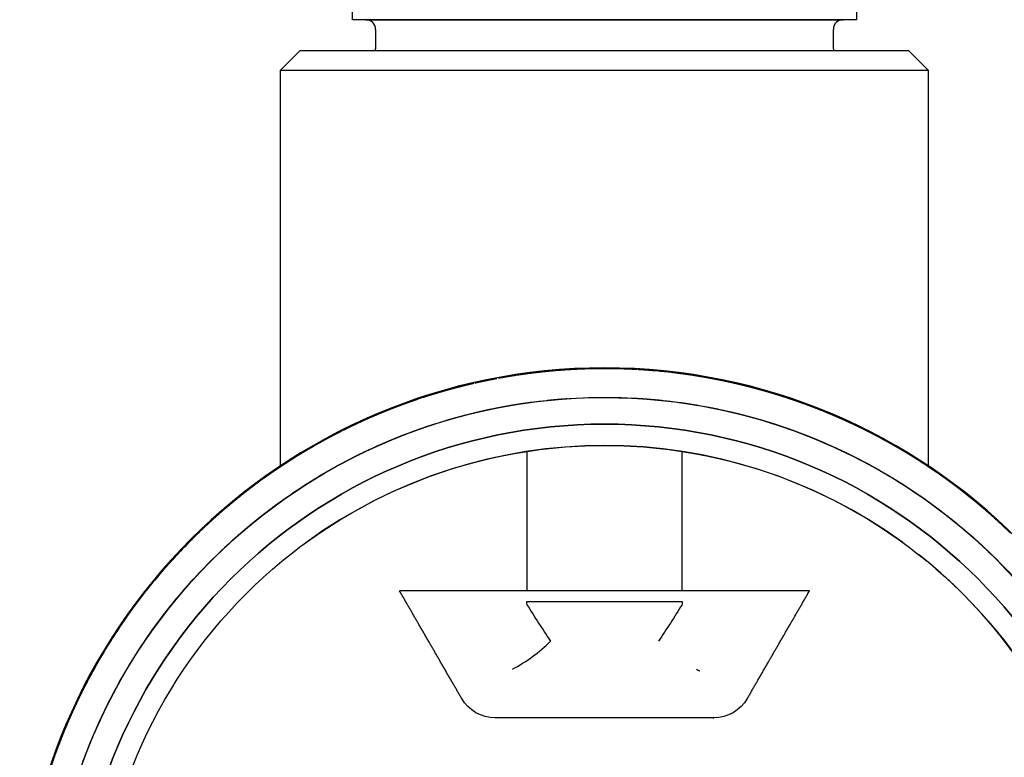
# Model space of a CAD drawing. Units: millimetres. Extents: x -1213 to 2013, y -1673 to 1853.
# Drawn here: x -1137 to -1086, y -589 to -551 of the extents above; entities that cross this region are included whole.
import ezdxf

# ---------------------------------------------------------------- set-up
doc = ezdxf.new("R2010")
doc.units = ezdxf.units.MM
doc.layers.add('BM_Visible', color=7, linetype='Continuous')

# ---------------------------------------------------------------- blocks, each defined once
blk = doc.blocks.new('*E2')
at = {"layer": 'BM_Visible', "extrusion": (1, 0, 0)}
for p, q in [((0, 128.407, 217.211), (0, 128.407, 196.814)), ((0, 95.007, 217.211), (0, 128.407, 217.211)), ((0, 128.407, 217.211), (0, 127.407, 218.211)), ((0, 127.407, 218.211), (0, 96.007, 218.211)), ((0, 115.71, 190.364), (0, 115.71, 197.553)), ((0, 107.71, 197.554), (0, 107.71, 190.364)), ((0, 96.007, 218.211), (0, 95.007, 217.211)), ((0, 95.007, 196.814), (0, 95.007, 217.211))]:
    blk.add_line(p, q, dxfattribs=at)
at = {"layer": 'BM_Visible', "extrusion": (-1, -1.97446e-31, 1.61227e-15)}
for radius in [30.15, 27.25]:
    blk.add_circle((-111.707, 171.711), radius, dxfattribs=at)
at = {"layer": 'BM_Visible', "extrusion": (1, 1.97446e-31, -1.61227e-15)}
for radius in [27.25, 26.15]:
    blk.add_circle((111.707, 171.711), radius, dxfattribs=at)
at = {"layer": 'BM_Visible', "extrusion": (-1, 0, 0)}
for centre, radius, start, end in [((-111.707, 171.712), 28.631, 19.9468, 230.3652), ((-111.67, 171.678), 28.681, 132.8406, 139.7377), ((-111.663, 171.666), 28.694, 130.9703, 135.8722), ((-111.663, 171.66), 28.698, 129.0305, 132.0003), ((-111.679, 171.67), 28.681, 119.0547, 126.1114), ((-111.675, 171.657), 28.694, 117.273, 122.175), ((-111.677, 171.651), 28.698, 115.3332, 118.303), ((-111.69, 171.667), 28.679, 105.5333, 112.4133), ((-111.689, 171.651), 28.694, 103.5758, 108.4778), ((-117.341, 185.814), 2, 210, 270), ((-111.692, 171.646), 28.698, 101.6359, 104.6058), ((-111.701, 171.663), 28.68, 91.9697, 98.5654), ((-62.091, 223.004), 63.144, 211.88061, 213.92027), ((-111.704, 171.649), 28.694, 89.8786, 94.7806), ((-111.708, 171.644), 28.698, 87.9387, 90.9086), ((-111.713, 171.664), 28.679, 78.1634, 84.901), ((-111.719, 171.65), 28.694, 76.1813, 81.0833), ((-106.079, 185.814), 2, 270, 330), ((-111.724, 171.646), 28.698, 74.2414, 77.2113), ((-111.724, 171.665), 28.681, 64.3109, 71.2764), ((-111.733, 171.654), 28.694, 62.4841, 67.386), ((-111.739, 171.652), 28.698, 60.5442, 63.5141), ((-111.735, 171.67), 28.681, 50.5886, 57.6422), ((-111.746, 171.662), 28.694, 48.7868, 53.6804), ((-111.752, 171.662), 28.698, 46.8469, 49.8168), ((-111.745, 171.677), 28.683, 37.1292, 43.878), ((-111.756, 171.673), 28.694, 35.0896, 39.9916), ((-111.762, 171.674), 28.698, 33.1497, 36.1196), ((-111.752, 171.687), 28.683, 23.4606, 30.0776), ((-111.764, 171.686), 28.694, 21.3924, 26.2943), ((-111.77, 171.688), 28.698, 19.4555, 22.4224)]:
    blk.add_arc(centre, radius, start, end, dxfattribs=at)
at = {"layer": 'BM_Visible', "extrusion": (-1, 1.9858e-15, 1.91219e-15)}
blk.add_arc((-111.707, 171.711), 28.625, 180.0464, 180, dxfattribs=at)
at = {"layer": 'BM_Visible', "extrusion": (1, 0, 0)}
for centre, radius, start, end in [((111.707, 171.711), 26.15, 0, 51.7345), ((111.743, 171.759), 30.05, 50.9041, 55.9546), ((111.77, 171.807), 29.996, 54.746, 57.6616), ((111.707, 171.711), 26.15, 53.9488, 126.078), ((111.745, 171.801), 30.012, 64.6329, 69.6212), ((124.01, 219.314), 0.5, 90, 180), ((111.709, 171.72), 30.101, 68.4469, 71.4354), ((111.724, 171.818), 30.001, 78.3642, 83.2824), ((111.718, 171.826), 29.995, 82.1926, 85.283), ((111.708, 171.725), 30.096, 82.2198, 85.0634), ((111.708, 171.721), 30.1, 87.1724, 91.0789), ((111.704, 171.846), 29.975, 89.8912, 92.775), ((111.702, 171.792), 30.029, 90.1085, 96.9603), ((161.328, 223.002), 63.143, 211.87935, 213.91904), ((102.664, 194.241), 9.01, 298.4765, 314.0688), ((111.699, 171.773), 30.047, 95.9491, 99.1178), ((111.669, 171.829), 29.987, 105.818, 110.6451), ((111.635, 171.895), 29.912, 109.6739, 112.8956), ((99.41, 219.314), 0.5, 0, 90), ((111.655, 171.795), 30.011, 119.5553, 124.3467), ((111.666, 171.769), 30.039, 123.4408, 126.6396), ((111.625, 171.811), 29.981, 127.2637, 130.3409), ((111.645, 171.773), 30.023, 133.2492, 138.0644), ((111.69, 171.727), 30.087, 137.1766, 140.3554), ((111.594, 171.785), 29.975, 144.9267, 148.1143), ((111.651, 171.745), 30.045, 146.8923, 151.7863), ((111.64, 171.746), 30.034, 150.8236, 153.9022), ((111.651, 171.731), 30.051, 158.5732, 161.662)]:
    blk.add_arc(centre, radius, start, end, dxfattribs=at)
at = {"layer": 'BM_Visible'}
for points, degree in [([(0, 132.649, 193.346), (0, 132.513, 193.476), (0, 132.377, 193.606), (0, 132.24, 193.734), (0, 132.101, 193.862), (0, 131.963, 193.989), (0, 131.823, 194.116)], 1), ([(0, 131.946, 191.963), (0, 132.083, 191.826), (0, 132.22, 191.687), (0, 132.355, 191.547), (0, 132.49, 191.405), (0, 132.623, 191.263)], 5), ([(0, 132.444, 193.542), (0, 132.358, 193.623), (0, 132.272, 193.704), (0, 132.185, 193.785), (0, 132.099, 193.865), (0, 132.012, 193.945), (0, 131.924, 194.024)], 1), ([(0, 131.626, 192.277), (0, 131.701, 192.205), (0, 131.776, 192.132), (0, 131.85, 192.059), (0, 131.924, 191.985), (0, 131.997, 191.912)], 5), ([(0, 131.948, 194.003), (0, 131.797, 194.138), (0, 131.646, 194.273), (0, 131.494, 194.407), (0, 131.34, 194.54), (0, 131.186, 194.671), (0, 131.031, 194.802)], 1), ([(0, 130.532, 193.284), (0, 130.678, 193.156), (0, 130.822, 193.028), (0, 130.966, 192.898), (0, 131.108, 192.767), (0, 131.25, 192.635)], 5), ([(0, 131.25, 194.617), (0, 131.112, 194.734), (0, 130.973, 194.85), (0, 130.834, 194.966), (0, 130.693, 195.081), (0, 130.552, 195.194), (0, 130.411, 195.307)], 1), ([(0, 130.977, 194.847), (0, 130.867, 194.938), (0, 130.756, 195.029), (0, 130.645, 195.119), (0, 130.534, 195.209), (0, 130.422, 195.298), (0, 130.31, 195.387)], 1), ([(0, 130.209, 193.561), (0, 130.285, 193.497), (0, 130.361, 193.432), (0, 130.436, 193.367), (0, 130.512, 193.301), (0, 130.587, 193.236)], 5), ([(0, 130.389, 195.325), (0, 130.229, 195.45), (0, 130.069, 195.575), (0, 129.907, 195.698), (0, 129.745, 195.82), (0, 129.582, 195.941), (0, 129.418, 196.061)], 1), ([(0, 129.383, 194.234), (0, 129.466, 194.17), (0, 129.548, 194.105), (0, 129.63, 194.039), (0, 129.711, 193.973), (0, 129.792, 193.907)], 5), ([(0, 129.483, 196.014), (0, 129.335, 196.122), (0, 129.186, 196.228), (0, 129.037, 196.334), (0, 128.887, 196.439), (0, 128.737, 196.542), (0, 128.586, 196.645)], 1), ([(0, 128.697, 194.756), (0, 128.764, 194.707), (0, 128.832, 194.657), (0, 128.899, 194.607), (0, 128.966, 194.556), (0, 129.032, 194.506)], 5), ([(0, 128.193, 195.12), (0, 128.351, 195.008), (0, 128.508, 194.896), (0, 128.664, 194.782), (0, 128.82, 194.666), (0, 128.974, 194.55)], 5), ([(0, 128.737, 196.543), (0, 128.568, 196.657), (0, 128.399, 196.771), (0, 128.228, 196.884), (0, 128.057, 196.995), (0, 127.886, 197.105), (0, 127.713, 197.214)], 1), ([(0, 127.825, 195.374), (0, 127.911, 195.316), (0, 127.997, 195.257), (0, 128.082, 195.198), (0, 128.168, 195.138), (0, 128.252, 195.078)], 5), ([(0, 127.872, 197.114), (0, 127.722, 197.209), (0, 127.571, 197.303), (0, 127.419, 197.397), (0, 127.267, 197.489), (0, 127.114, 197.581), (0, 126.961, 197.671)], 1), ([(0, 127.094, 195.857), (0, 127.166, 195.81), (0, 127.238, 195.764), (0, 127.31, 195.717), (0, 127.382, 195.671), (0, 127.454, 195.623)], 5), ([(0, 126.575, 196.18), (0, 126.739, 196.079), (0, 126.904, 195.978), (0, 127.067, 195.875), (0, 127.229, 195.77), (0, 127.391, 195.665)], 5), ([(0, 127.108, 197.584), (0, 126.934, 197.687), (0, 126.759, 197.789), (0, 126.584, 197.889), (0, 126.408, 197.989), (0, 126.231, 198.087), (0, 126.053, 198.184)], 1), ([(0, 126.709, 197.818), (0, 126.61, 197.874), (0, 126.511, 197.93), (0, 126.412, 197.986), (0, 126.313, 198.041), (0, 126.213, 198.096), (0, 126.114, 198.151)], 1), ([(0, 126.167, 196.423), (0, 126.261, 196.367), (0, 126.355, 196.312), (0, 126.449, 196.256), (0, 126.543, 196.199), (0, 126.636, 196.142)], 5), ([(0, 126.081, 198.169), (0, 125.9, 198.266), (0, 125.719, 198.362), (0, 125.538, 198.457), (0, 125.355, 198.55), (0, 125.173, 198.642), (0, 124.989, 198.733)], 1), ([(0, 124.888, 197.128), (0, 125.06, 197.039), (0, 125.231, 196.948), (0, 125.401, 196.856), (0, 125.571, 196.763), (0, 125.739, 196.668)], 5), ([(0, 125.204, 198.627), (0, 125.048, 198.704), (0, 124.891, 198.782), (0, 124.733, 198.858), (0, 124.575, 198.933), (0, 124.417, 199.007), (0, 124.258, 199.081)], 1), ([(0, 124.489, 197.331), (0, 124.582, 197.284), (0, 124.675, 197.237), (0, 124.768, 197.19), (0, 124.861, 197.142), (0, 124.953, 197.094)], 5), ([(0, 124.939, 198.758), (0, 124.833, 198.81), (0, 124.727, 198.86), (0, 124.621, 198.911), (0, 124.515, 198.961), (0, 124.409, 199.011), (0, 124.303, 199.06)], 1), ([(0, 124.71, 225.314), (0, 124.71, 219.814)], 1), ([(0, 124.272, 199.074), (0, 124.083, 199.16), (0, 123.892, 199.245), (0, 123.701, 199.329), (0, 123.509, 199.412), (0, 123.317, 199.493), (0, 123.125, 199.573)], 1), ([(0, 123.51, 218.314), (0, 123.51, 219.314)], 1), ([(0, 123.176, 199.551), (0, 123.048, 199.604), (0, 122.919, 199.656), (0, 122.79, 199.707), (0, 122.66, 199.758), (0, 122.531, 199.809), (0, 122.401, 199.858)], 1), ([(0, 122.737, 198.133), (0, 122.818, 198.099), (0, 122.899, 198.064), (0, 122.98, 198.03), (0, 123.061, 197.995), (0, 123.142, 197.96)], 5), ([(0, 122.181, 198.358), (0, 122.36, 198.287), (0, 122.539, 198.216), (0, 122.717, 198.142), (0, 122.894, 198.067), (0, 123.071, 197.991)], 5), ([(0, 122.4, 199.859), (0, 122.216, 199.928), (0, 122.032, 199.996), (0, 121.847, 200.062), (0, 121.662, 200.128), (0, 121.477, 200.192), (0, 121.291, 200.255)], 1), ([(0, 119.073, 184.814), (0, 119.474, 185.507), (0, 119.874, 186.201), (0, 120.275, 186.895), (0, 120.675, 187.589), (0, 121.076, 188.282), (0, 121.476, 188.976), (0, 121.877, 189.67), (0, 122.278, 190.364)], 1), ([(0, 121.763, 198.518), (0, 121.861, 198.482), (0, 121.958, 198.445), (0, 122.055, 198.407), (0, 122.152, 198.369), (0, 122.249, 198.331)], 5), ([(0, 121.391, 200.222), (0, 121.242, 200.272), (0, 121.094, 200.321), (0, 120.945, 200.369), (0, 120.796, 200.417), (0, 120.647, 200.464), (0, 120.497, 200.51)], 1), ([(0, 120.921, 198.819), (0, 121.006, 198.791), (0, 121.09, 198.761), (0, 121.175, 198.732), (0, 121.259, 198.702), (0, 121.344, 198.672)], 5), ([(0, 120.358, 199.004), (0, 120.542, 198.946), (0, 120.726, 198.886), (0, 120.91, 198.824), (0, 121.093, 198.761), (0, 121.275, 198.697)], 5), ([(0, 120.553, 200.493), (0, 120.354, 200.553), (0, 120.155, 200.612), (0, 119.956, 200.669), (0, 119.756, 200.725), (0, 119.556, 200.78), (0, 119.356, 200.834)], 1), ([(0, 119.937, 199.134), (0, 120.035, 199.105), (0, 120.134, 199.075), (0, 120.232, 199.044), (0, 120.33, 199.013), (0, 120.427, 198.982)], 5), ([(0, 120.197, 200.6), (0, 120.069, 200.637), (0, 119.942, 200.673), (0, 119.814, 200.709), (0, 119.686, 200.745), (0, 119.558, 200.78), (0, 119.43, 200.814)], 1), ([(0, 118.495, 199.526), (0, 118.683, 199.48), (0, 118.871, 199.433), (0, 119.058, 199.384), (0, 119.245, 199.333), (0, 119.431, 199.281)], 5), ([(0, 119.38, 200.827), (0, 119.205, 200.873), (0, 119.03, 200.917), (0, 118.855, 200.961), (0, 118.679, 201.003), (0, 118.503, 201.044), (0, 118.327, 201.084)], 1), ([(0, 118.054, 199.63), (0, 118.156, 199.607), (0, 118.259, 199.583), (0, 118.361, 199.559), (0, 118.464, 199.534), (0, 118.566, 199.509)], 5), ([(0, 118.366, 201.076), (0, 118.204, 201.112), (0, 118.041, 201.147), (0, 117.878, 201.182), (0, 117.715, 201.216), (0, 117.552, 201.248), (0, 117.389, 201.28)], 1), ([(0, 118.228, 201.107), (0, 118.102, 201.134), (0, 117.976, 201.161), (0, 117.85, 201.188), (0, 117.723, 201.214), (0, 117.597, 201.24), (0, 117.47, 201.265)], 1), ([(0, 117.042, 199.841), (0, 117.144, 199.822), (0, 117.246, 199.802), (0, 117.348, 199.782), (0, 117.45, 199.761), (0, 117.552, 199.74)], 5), ([(0, 117.396, 201.279), (0, 117.208, 201.314), (0, 117.021, 201.349), (0, 116.833, 201.382), (0, 116.644, 201.414), (0, 116.456, 201.444), (0, 116.267, 201.474)], 1), ([(0, 115.574, 200.08), (0, 115.765, 200.054), (0, 115.957, 200.026), (0, 116.148, 199.997), (0, 116.339, 199.966), (0, 116.53, 199.933)], 5), ([(0, 116.243, 201.478), (0, 116.114, 201.497), (0, 115.986, 201.516), (0, 115.857, 201.534), (0, 115.728, 201.552), (0, 115.599, 201.569), (0, 115.47, 201.585)], 1), ([(0, 114.246, 200.23), (0, 114.346, 200.221), (0, 114.445, 200.212), (0, 114.545, 200.202), (0, 114.644, 200.192), (0, 114.743, 200.181)], 5), ([(0, 113.649, 200.277), (0, 113.842, 200.263), (0, 114.035, 200.249), (0, 114.228, 200.232), (0, 114.42, 200.214), (0, 114.613, 200.195)], 5), ([(0, 114.309, 201.709), (0, 114.163, 201.721), (0, 114.017, 201.733), (0, 113.872, 201.743), (0, 113.726, 201.754), (0, 113.58, 201.763), (0, 113.434, 201.772)], 1), ([(0, 113.201, 200.304), (0, 113.307, 200.298), (0, 113.413, 200.292), (0, 113.52, 200.285), (0, 113.626, 200.278), (0, 113.733, 200.271)], 5), ([(0, 113.393, 201.774), (0, 113.198, 201.784), (0, 113.003, 201.793), (0, 112.809, 201.801), (0, 112.614, 201.808), (0, 112.419, 201.813), (0, 112.225, 201.817)], 1), ([(0, 112.202, 201.817), (0, 112.053, 201.819), (0, 111.904, 201.821), (0, 111.755, 201.821), (0, 111.606, 201.821), (0, 111.457, 201.82), (0, 111.308, 201.819)], 1), ([(0, 111.148, 201.816), (0, 110.989, 201.813), (0, 110.831, 201.809), (0, 110.672, 201.804), (0, 110.513, 201.798), (0, 110.355, 201.791), (0, 110.196, 201.783)], 1), ([(0, 110.395, 201.793), (0, 110.214, 201.784), (0, 110.034, 201.775), (0, 109.854, 201.764), (0, 109.673, 201.753), (0, 109.493, 201.74), (0, 109.313, 201.726)], 1), ([(0, 109.314, 200.242), (0, 109.408, 200.25), (0, 109.501, 200.258), (0, 109.595, 200.265), (0, 109.689, 200.272), (0, 109.783, 200.278)], 5), ([(0, 108.746, 200.189), (0, 108.939, 200.209), (0, 109.131, 200.227), (0, 109.324, 200.244), (0, 109.517, 200.259), (0, 109.71, 200.273)], 5), ([(0, 109.105, 201.709), (0, 108.963, 201.696), (0, 108.82, 201.683), (0, 108.678, 201.669), (0, 108.536, 201.654), (0, 108.394, 201.638), (0, 108.252, 201.622)], 1), ([(0, 108.39, 201.638), (0, 108.198, 201.616), (0, 108.007, 201.593), (0, 107.815, 201.569), (0, 107.624, 201.543), (0, 107.432, 201.516), (0, 107.241, 201.488)], 1), ([(0, 107.421, 200.02), (0, 107.52, 200.035), (0, 107.619, 200.049), (0, 107.718, 200.064), (0, 107.817, 200.077), (0, 107.916, 200.09)], 5), ([(0, 106.83, 199.924), (0, 107.021, 199.957), (0, 107.211, 199.988), (0, 107.403, 200.018), (0, 107.594, 200.046), (0, 107.786, 200.073)], 5), ([(0, 107.088, 201.465), (0, 106.947, 201.443), (0, 106.806, 201.42), (0, 106.665, 201.396), (0, 106.524, 201.372), (0, 106.384, 201.347), (0, 106.243, 201.321)], 1), ([(0, 106.365, 199.84), (0, 106.473, 199.86), (0, 106.581, 199.88), (0, 106.689, 199.9), (0, 106.797, 199.919), (0, 106.905, 199.937)], 5), ([(0, 106.161, 201.306), (0, 106.115, 201.297), (0, 106.068, 201.289), (0, 106.022, 201.28), (0, 105.975, 201.271), (0, 105.929, 201.262), (0, 105.882, 201.253)], 1), ([(0, 106.042, 201.284), (0, 105.876, 201.251), (0, 105.711, 201.218), (0, 105.545, 201.184), (0, 105.38, 201.149), (0, 105.214, 201.113), (0, 105.049, 201.076)], 1), ([(0, 104.936, 199.53), (0, 105.124, 199.576), (0, 105.312, 199.62), (0, 105.501, 199.663), (0, 105.69, 199.704), (0, 105.88, 199.743)], 5), ([(0, 104.986, 201.062), (0, 104.857, 201.032), (0, 104.729, 201.002), (0, 104.6, 200.971), (0, 104.471, 200.939), (0, 104.343, 200.907), (0, 104.215, 200.874)], 1), ([(0, 104.412, 200.924), (0, 104.188, 200.867), (0, 103.965, 200.809), (0, 103.743, 200.749), (0, 103.521, 200.687), (0, 103.299, 200.624), (0, 103.078, 200.559)], 1), ([(0, 104.347, 184.814), (0, 103.946, 185.507), (0, 103.546, 186.201), (0, 103.145, 186.895), (0, 102.745, 187.589), (0, 102.344, 188.282), (0, 101.944, 188.976), (0, 101.543, 189.67), (0, 101.142, 190.364)], 1), ([(0, 104.302, 184.892), (0, 104.302, 184.892), (0, 104.302, 184.892), (0, 104.302, 184.892)], 3), ([(0, 104.302, 184.892), (0, 104.302, 184.892), (0, 104.302, 184.892), (0, 104.302, 184.892)], 3), ([(0, 104.053, 200.832), (0, 103.89, 200.789), (0, 103.728, 200.745), (0, 103.566, 200.7), (0, 103.405, 200.654), (0, 103.243, 200.607), (0, 103.082, 200.56)], 1), ([(0, 103.504, 199.142), (0, 103.603, 199.172), (0, 103.702, 199.201), (0, 103.801, 199.23), (0, 103.901, 199.258), (0, 104, 199.286)], 5), ([(0, 103.079, 200.559), (0, 102.955, 200.521), (0, 102.831, 200.483), (0, 102.707, 200.445), (0, 102.583, 200.406), (0, 102.46, 200.366), (0, 102.336, 200.326)], 1), ([(0, 102.087, 198.678), (0, 102.269, 198.743), (0, 102.452, 198.807), (0, 102.635, 198.869), (0, 102.819, 198.929), (0, 103.003, 198.988)], 5), ([(0, 101.668, 198.525), (0, 101.765, 198.561), (0, 101.862, 198.597), (0, 101.96, 198.633), (0, 102.058, 198.668), (0, 102.156, 198.703)], 5), ([(0, 102.1, 200.248), (0, 101.948, 200.196), (0, 101.797, 200.144), (0, 101.646, 200.091), (0, 101.495, 200.037), (0, 101.344, 199.982), (0, 101.194, 199.926)], 1), ([(0, 100.862, 198.209), (0, 100.939, 198.241), (0, 101.017, 198.272), (0, 101.094, 198.303), (0, 101.172, 198.334), (0, 101.249, 198.365)], 5), ([(0, 101.194, 199.926), (0, 101.059, 199.876), (0, 100.924, 199.824), (0, 100.79, 199.773), (0, 100.656, 199.72), (0, 100.522, 199.667), (0, 100.388, 199.613)], 1), ([(0, 100.289, 197.968), (0, 100.466, 198.045), (0, 100.644, 198.12), (0, 100.823, 198.194), (0, 101.002, 198.267), (0, 101.182, 198.338)], 5), ([(0, 99.894, 197.792), (0, 99.984, 197.833), (0, 100.073, 197.873), (0, 100.163, 197.913), (0, 100.253, 197.952), (0, 100.344, 197.991)], 5), ([(0, 100.193, 199.533), (0, 100.051, 199.474), (0, 99.91, 199.414), (0, 99.768, 199.353), (0, 99.627, 199.292), (0, 99.487, 199.23), (0, 99.346, 199.167)], 1), ([(0, 99.91, 219.314), (0, 99.91, 218.314)], 1), ([(0, 99.459, 199.218), (0, 99.385, 199.185), (0, 99.311, 199.152), (0, 99.238, 199.118), (0, 99.164, 199.085), (0, 99.091, 199.051), (0, 99.017, 199.017)], 1), ([(0, 98.541, 197.136), (0, 98.713, 197.225), (0, 98.886, 197.313), (0, 99.059, 197.399), (0, 99.233, 197.483), (0, 99.408, 197.566)], 5), ([(0, 99.205, 199.103), (0, 99.043, 199.029), (0, 98.882, 198.953), (0, 98.721, 198.877), (0, 98.56, 198.8), (0, 98.4, 198.721), (0, 98.24, 198.642)], 1), ([(0, 98.71, 219.814), (0, 98.71, 224.814)], 1), ([(0, 98.146, 196.927), (0, 98.237, 196.977), (0, 98.329, 197.025), (0, 98.421, 197.074), (0, 98.514, 197.122), (0, 98.606, 197.17)], 5), ([(0, 98.195, 198.619), (0, 98.083, 198.563), (0, 97.971, 198.506), (0, 97.86, 198.449), (0, 97.749, 198.391), (0, 97.638, 198.333), (0, 97.528, 198.274)], 1), ([(0, 97.239, 196.418), (0, 97.329, 196.471), (0, 97.419, 196.523), (0, 97.509, 196.575), (0, 97.599, 196.626), (0, 97.69, 196.677)], 5), ([(0, 97.689, 198.359), (0, 97.61, 198.318), (0, 97.531, 198.276), (0, 97.453, 198.234), (0, 97.375, 198.191), (0, 97.296, 198.149), (0, 97.218, 198.106)], 1), ([(0, 97.357, 198.182), (0, 97.197, 198.095), (0, 97.038, 198.006), (0, 96.879, 197.917), (0, 96.721, 197.827), (0, 96.563, 197.736), (0, 96.406, 197.644)], 1), ([(0, 96.497, 195.969), (0, 96.569, 196.013), (0, 96.64, 196.058), (0, 96.711, 196.102), (0, 96.783, 196.146), (0, 96.855, 196.189)], 5), ([(0, 95.975, 195.633), (0, 96.137, 195.74), (0, 96.299, 195.845), (0, 96.463, 195.948), (0, 96.627, 196.05), (0, 96.792, 196.151)], 5), ([(0, 96.519, 197.71), (0, 96.399, 197.64), (0, 96.28, 197.569), (0, 96.161, 197.497), (0, 96.042, 197.425), (0, 95.923, 197.353), (0, 95.805, 197.279)], 1), ([(0, 95.607, 195.387), (0, 95.693, 195.445), (0, 95.779, 195.503), (0, 95.865, 195.561), (0, 95.952, 195.618), (0, 96.039, 195.675)], 5), ([(0, 95.607, 197.156), (0, 95.458, 197.061), (0, 95.31, 196.965), (0, 95.162, 196.869), (0, 95.015, 196.771), (0, 94.868, 196.673), (0, 94.722, 196.573)], 1), ([(0, 94.885, 194.879), (0, 94.954, 194.93), (0, 95.024, 194.981), (0, 95.095, 195.031), (0, 95.165, 195.081), (0, 95.236, 195.13)], 5), ([(0, 94.396, 194.516), (0, 94.549, 194.633), (0, 94.703, 194.748), (0, 94.859, 194.862), (0, 95.015, 194.974), (0, 95.172, 195.085)], 5), ([(0, 94.783, 196.615), (0, 94.669, 196.538), (0, 94.556, 196.459), (0, 94.443, 196.38), (0, 94.33, 196.301), (0, 94.217, 196.221), (0, 94.105, 196.141)], 1), ([(0, 94.052, 194.251), (0, 94.131, 194.314), (0, 94.212, 194.376), (0, 94.292, 194.438), (0, 94.373, 194.499), (0, 94.454, 194.561)], 5), ([(0, 93.927, 196.012), (0, 93.791, 195.911), (0, 93.655, 195.81), (0, 93.519, 195.708), (0, 93.384, 195.605), (0, 93.25, 195.501), (0, 93.116, 195.397)], 1), ([(0, 92.895, 193.296), (0, 93.041, 193.423), (0, 93.188, 193.549), (0, 93.336, 193.673), (0, 93.485, 193.797), (0, 93.635, 193.919)], 5), ([(0, 93.003, 195.307), (0, 92.897, 195.223), (0, 92.792, 195.139), (0, 92.688, 195.054), (0, 92.584, 194.969), (0, 92.48, 194.883), (0, 92.376, 194.797)], 1), ([(0, 92.566, 193.004), (0, 92.642, 193.073), (0, 92.719, 193.141), (0, 92.796, 193.209), (0, 92.873, 193.276), (0, 92.95, 193.343)], 5), ([(0, 92.204, 194.651), (0, 92.107, 194.569), (0, 92.011, 194.486), (0, 91.915, 194.402), (0, 91.819, 194.319), (0, 91.724, 194.234), (0, 91.629, 194.15)], 1), ([(0, 91.635, 194.155), (0, 91.528, 194.059), (0, 91.421, 193.962), (0, 91.315, 193.865), (0, 91.209, 193.767), (0, 91.104, 193.669), (0, 90.999, 193.57)], 1), ([(0, 91.179, 191.671), (0, 91.239, 191.732), (0, 91.299, 191.793), (0, 91.36, 191.855), (0, 91.42, 191.915), (0, 91.481, 191.976)], 5), ([(0, 91.47, 194.007), (0, 91.332, 193.88), (0, 91.194, 193.753), (0, 91.057, 193.625), (0, 90.921, 193.496), (0, 90.786, 193.366), (0, 90.652, 193.236)], 1), ([(0, 90.751, 191.22), (0, 90.884, 191.363), (0, 91.018, 191.505), (0, 91.154, 191.646), (0, 91.291, 191.786), (0, 91.429, 191.924)], 5), ([(0, 90.823, 193.401), (0, 90.71, 193.292), (0, 90.597, 193.182), (0, 90.485, 193.072), (0, 90.374, 192.96), (0, 90.263, 192.849), (0, 90.153, 192.736)], 1), ([(0, 89.866, 190.224), (0, 89.924, 190.293), (0, 89.982, 190.361), (0, 90.041, 190.429), (0, 90.1, 190.497), (0, 90.159, 190.564)], 5), ([(0, 89.488, 189.769), (0, 89.61, 189.919), (0, 89.733, 190.068), (0, 89.858, 190.216), (0, 89.984, 190.363), (0, 90.111, 190.509)], 5), ([(0, 90.068, 192.649), (0, 89.931, 192.506), (0, 89.796, 192.363), (0, 89.661, 192.219), (0, 89.527, 192.075), (0, 89.394, 191.929), (0, 89.262, 191.782)], 1), ([(0, 89.202, 189.411), (0, 89.268, 189.494), (0, 89.334, 189.578), (0, 89.4, 189.661), (0, 89.467, 189.743), (0, 89.534, 189.825)], 5), ([(0, 89.401, 191.936), (0, 89.282, 191.804), (0, 89.163, 191.671), (0, 89.045, 191.537), (0, 88.928, 191.403), (0, 88.812, 191.268), (0, 88.697, 191.132)], 1), ([(0, 88.319, 188.227), (0, 88.431, 188.385), (0, 88.544, 188.542), (0, 88.658, 188.699), (0, 88.774, 188.854), (0, 88.891, 189.008)], 5), ([(0, 88.689, 191.123), (0, 88.568, 190.978), (0, 88.447, 190.832), (0, 88.328, 190.686), (0, 88.21, 190.539), (0, 88.092, 190.391), (0, 87.975, 190.243)], 1), ([(0, 88.06, 187.853), (0, 88.119, 187.94), (0, 88.179, 188.027), (0, 88.24, 188.114), (0, 88.3, 188.201), (0, 88.362, 188.287)], 5), ([(0, 88.074, 190.369), (0, 87.983, 190.253), (0, 87.893, 190.138), (0, 87.804, 190.021), (0, 87.715, 189.904), (0, 87.626, 189.787), (0, 87.538, 189.67)], 1), ([(0, 87.951, 190.212), (0, 87.844, 190.073), (0, 87.737, 189.933), (0, 87.631, 189.793), (0, 87.526, 189.652), (0, 87.421, 189.511), (0, 87.318, 189.369)], 1), ([(0, 87.498, 186.997), (0, 87.553, 187.084), (0, 87.608, 187.171), (0, 87.664, 187.258), (0, 87.72, 187.344), (0, 87.777, 187.43)], 5), ([(0, 87.338, 189.396), (0, 87.254, 189.28), (0, 87.17, 189.163), (0, 87.087, 189.046), (0, 87.005, 188.928), (0, 86.923, 188.81), (0, 86.842, 188.692)], 1), ([(0, 87.036, 186.241), (0, 87.08, 186.315), (0, 87.123, 186.388), (0, 87.167, 186.461), (0, 87.211, 186.534), (0, 87.256, 186.607)], 5), ([(0, 86.733, 185.712), (0, 86.827, 185.88), (0, 86.922, 186.048), (0, 87.019, 186.214), (0, 87.118, 186.38), (0, 87.218, 186.545)], 5), ([(0, 86.963, 188.867), (0, 86.868, 188.73), (0, 86.774, 188.592), (0, 86.68, 188.453), (0, 86.588, 188.314), (0, 86.496, 188.174), (0, 86.405, 188.034)], 1), ([(0, 86.519, 185.324), (0, 86.568, 185.415), (0, 86.617, 185.505), (0, 86.667, 185.596), (0, 86.718, 185.686), (0, 86.768, 185.776)], 5), ([(0, 86.11, 184.539), (0, 86.156, 184.631), (0, 86.202, 184.722), (0, 86.249, 184.813), (0, 86.296, 184.904), (0, 86.344, 184.995)], 5), ([(0, 85.844, 183.994), (0, 85.927, 184.169), (0, 86.012, 184.343), (0, 86.098, 184.516), (0, 86.185, 184.689), (0, 86.274, 184.861)], 5), ([(0, 86.273, 187.828), (0, 86.174, 187.67), (0, 86.075, 187.511), (0, 85.978, 187.352), (0, 85.881, 187.191), (0, 85.785, 187.031), (0, 85.691, 186.869)], 1), ([(0, 85.667, 183.615), (0, 85.708, 183.704), (0, 85.749, 183.793), (0, 85.791, 183.882), (0, 85.833, 183.971), (0, 85.876, 184.06)], 5), ([(0, 85.739, 186.952), (0, 85.634, 186.771), (0, 85.53, 186.59), (0, 85.427, 186.408), (0, 85.326, 186.225), (0, 85.226, 186.042), (0, 85.127, 185.857)], 1), ([(0, 85.074, 182.22), (0, 85.145, 182.4), (0, 85.217, 182.579), (0, 85.291, 182.758), (0, 85.367, 182.936), (0, 85.444, 183.113)], 5), ([(0, 85.246, 186.079), (0, 85.156, 185.912), (0, 85.067, 185.744), (0, 84.979, 185.575), (0, 84.892, 185.406), (0, 84.806, 185.236), (0, 84.721, 185.066)], 1), ([(0, 84.926, 181.836), (0, 84.96, 181.927), (0, 84.995, 182.017), (0, 85.03, 182.108), (0, 85.065, 182.198), (0, 85.101, 182.288)], 5), ([(0, 84.768, 185.161), (0, 84.677, 184.978), (0, 84.588, 184.794), (0, 84.5, 184.61), (0, 84.413, 184.425), (0, 84.327, 184.24), (0, 84.243, 184.054)], 1), ([(0, 84.339, 184.265), (0, 84.256, 184.083), (0, 84.175, 183.901), (0, 84.094, 183.718), (0, 84.015, 183.535), (0, 83.938, 183.351), (0, 83.861, 183.166)], 1), ([(0, 84.233, 184.032), (0, 84.164, 183.878), (0, 84.096, 183.722), (0, 84.029, 183.567), (0, 83.963, 183.411), (0, 83.898, 183.255), (0, 83.833, 183.098)], 1), ([(0, 83.902, 183.265), (0, 83.836, 183.105), (0, 83.771, 182.945), (0, 83.707, 182.784), (0, 83.644, 182.623), (0, 83.581, 182.462), (0, 83.52, 182.3)], 1), ([(0, 83.615, 182.549), (0, 83.544, 182.363), (0, 83.474, 182.177), (0, 83.406, 181.991), (0, 83.339, 181.804), (0, 83.273, 181.616), (0, 83.208, 181.428)], 1)]:
    blk.add_open_spline(points, degree=degree, dxfattribs=at)
for points, degree, knots in [([(0, 124.71, 219.814), (0, 122.234, 219.814), (0, 118.52, 219.814), (0, 113.567, 219.814), (0, 109.853, 219.814), (0, 104.9, 219.814), (0, 101.186, 219.814), (0, 98.71, 219.814)], 3, [40.840704, 40.840704, 40.840704, 40.840704, 52.509477, 58.343864, 64.17825, 70.012636, 81.681409, 81.681409, 81.681409, 81.681409]), ([(0, 99.41, 219.814), (0, 101.753, 219.814), (0, 105.267, 219.814), (0, 109.953, 219.814), (0, 113.467, 219.814), (0, 118.153, 219.814), (0, 121.667, 219.814), (0, 124.01, 219.814)], 3, [-115.924846, -115.924846, -115.924846, -115.924846, -104.884383, -99.364151, -93.843919, -88.323687, -77.283224, -77.283224, -77.283224, -77.283224]), ([(0, 122.235, 190.364), (0, 122.243, 190.364), (0, 122.251, 190.364), (0, 122.257, 190.364), (0, 122.268, 190.364), (0, 122.274, 190.364), (0, 122.277, 190.364), (0, 122.286, 190.364), (0, 122.211, 190.364), (0, 122.07, 190.364), (0, 121.619, 190.364), (0, 120.834, 190.364), (0, 120.356, 190.364), (0, 119.246, 190.364), (0, 117.88, 190.364), (0, 117.146, 190.364), (0, 115.614, 190.364), (0, 114.024, 190.364), (0, 113.232, 190.364), (0, 112.457, 190.364), (0, 111.71, 190.364)], 5, [1.472622, 1.472622, 1.472622, 1.472622, 1.472622, 1.472622, 1.521709, 1.521709, 1.521709, 1.570796, 1.570796, 1.570796, 1.963495, 1.963495, 1.963495, 2.356194, 2.356194, 2.356194, 2.748894, 2.748894, 2.748894, 3.141593, 3.141593, 3.141593, 3.141593, 3.141593, 3.141593]), ([(0, 117.341, 183.814), (0, 116.269, 183.814), (0, 114.66, 183.814), (0, 112.514, 183.814), (0, 110.906, 183.814), (0, 108.76, 183.814), (0, 107.151, 183.814), (0, 106.079, 183.814)], 3, [17.69093, 17.69093, 17.69093, 17.69093, 22.745481, 25.272757, 27.800033, 30.327308, 35.38186, 35.38186, 35.38186, 35.38186]), ([(0, 117.318, 183.814), (0, 117.321, 183.814), (0, 117.324, 183.814), (0, 117.328, 183.814), (0, 117.331, 183.814), (0, 117.336, 183.814), (0, 117.339, 183.814), (0, 117.341, 183.814)], 3, [52.5199478, 52.5199478, 52.5199478, 52.5199478, 52.6779025, 52.7568799, 52.8358573, 52.9148346, 53.0727894, 53.0727894, 53.0727894, 53.0727894]), ([(0, 117.341, 183.814), (0, 116.269, 183.814), (0, 114.66, 183.814), (0, 112.514, 183.814), (0, 110.906, 183.814), (0, 108.76, 183.814), (0, 107.151, 183.814), (0, 106.079, 183.814)], 3, [-44.227324, -44.227324, -44.227324, -44.227324, -39.17278, -36.645507, -34.118235, -31.590963, -26.536418, -26.536418, -26.536418, -26.536418]), ([(0, 115.71, 189.814), (0, 115.71, 189.813), (0, 115.71, 189.813), (0, 115.71, 189.812), (0, 115.71, 189.811), (0, 115.71, 189.81), (0, 115.71, 189.809), (0, 115.71, 189.808), (0, 115.71, 189.808), (0, 115.71, 189.807), (0, 115.71, 189.806), (0, 115.71, 189.805), (0, 115.71, 189.804), (0, 115.71, 189.803), (0, 115.71, 189.802), (0, 115.71, 189.802), (0, 115.71, 189.801), (0, 115.71, 189.8), (0, 115.71, 189.799), (0, 115.71, 189.798), (0, 115.71, 189.797), (0, 115.71, 189.796), (0, 115.71, 189.796), (0, 115.71, 189.795), (0, 115.71, 189.794), (0, 115.71, 189.793), (0, 115.71, 189.792), (0, 115.71, 189.791), (0, 115.71, 189.79), (0, 115.71, 189.79), (0, 115.71, 189.789), (0, 115.71, 189.788), (0, 115.71, 189.787), (0, 115.71, 189.786), (0, 115.71, 189.785), (0, 115.71, 189.785), (0, 115.71, 189.784), (0, 115.71, 189.783), (0, 115.71, 189.782), (0, 115.71, 189.781), (0, 115.71, 189.78), (0, 115.71, 189.779), (0, 115.71, 189.779), (0, 115.71, 189.778), (0, 115.71, 189.777), (0, 115.71, 189.776), (0, 115.71, 189.775), (0, 115.71, 189.774), (0, 115.71, 189.773), (0, 115.71, 189.773), (0, 115.71, 189.772), (0, 115.71, 189.771), (0, 115.71, 189.77), (0, 115.71, 189.769), (0, 115.71, 189.768), (0, 115.71, 189.767), (0, 115.71, 189.767), (0, 115.71, 189.766), (0, 115.71, 189.765), (0, 115.71, 189.764), (0, 115.71, 189.763), (0, 115.71, 189.762), (0, 115.71, 189.761), (0, 115.71, 189.761), (0, 115.71, 189.76), (0, 115.71, 189.759), (0, 115.71, 189.758), (0, 115.71, 189.757), (0, 115.71, 189.756), (0, 115.71, 189.755), (0, 115.71, 189.755), (0, 115.71, 189.754), (0, 115.71, 189.753), (0, 115.71, 189.752), (0, 115.71, 189.751), (0, 115.71, 189.75), (0, 115.71, 189.749), (0, 115.71, 189.749), (0, 115.71, 189.748), (0, 115.71, 189.747), (0, 115.71, 189.746), (0, 115.71, 189.745), (0, 115.71, 189.744), (0, 115.71, 189.743), (0, 115.71, 189.743), (0, 115.71, 189.742), (0, 115.71, 189.741), (0, 115.71, 189.74), (0, 115.71, 189.739), (0, 115.71, 189.738), (0, 115.71, 189.737), (0, 115.71, 189.737), (0, 115.71, 189.736), (0, 115.71, 189.735), (0, 115.71, 189.734), (0, 115.71, 189.733), (0, 115.71, 189.732), (0, 115.71, 189.731), (0, 115.71, 189.731), (0, 115.71, 189.73), (0, 115.71, 189.729), (0, 115.71, 189.728), (0, 115.71, 189.727), (0, 115.71, 189.726), (0, 115.71, 189.726), (0, 115.71, 189.725), (0, 115.71, 189.724), (0, 115.71, 189.723), (0, 115.71, 189.722), (0, 115.71, 189.721), (0, 115.71, 189.72), (0, 115.71, 189.72), (0, 115.71, 189.719), (0, 115.71, 189.718), (0, 115.71, 189.717), (0, 115.71, 189.716), (0, 115.71, 189.715), (0, 115.71, 189.714), (0, 115.71, 189.714), (0, 115.71, 189.713), (0, 115.71, 189.712), (0, 115.71, 189.711), (0, 115.71, 189.71), (0, 115.71, 189.709), (0, 115.71, 189.708), (0, 115.71, 189.708), (0, 115.71, 189.707), (0, 115.71, 189.706), (0, 115.71, 189.705), (0, 115.71, 189.704), (0, 115.71, 189.703), (0, 115.71, 189.702), (0, 115.71, 189.702), (0, 115.71, 189.701), (0, 115.71, 189.7), (0, 115.71, 189.699), (0, 115.71, 189.698), (0, 115.71, 189.697), (0, 115.71, 189.696), (0, 115.71, 189.696), (0, 115.71, 189.695), (0, 115.71, 189.694), (0, 115.71, 189.693), (0, 115.71, 189.692), (0, 115.71, 189.691), (0, 115.71, 189.69), (0, 115.71, 189.69), (0, 115.71, 189.689), (0, 115.71, 189.688), (0, 115.71, 189.687), (0, 115.71, 189.686), (0, 115.71, 189.685), (0, 115.71, 189.684), (0, 115.71, 189.684), (0, 115.71, 189.683), (0, 115.71, 189.682), (0, 115.71, 189.681), (0, 115.71, 189.68), (0, 115.71, 189.679), (0, 115.71, 189.678), (0, 115.71, 189.678), (0, 115.71, 189.677), (0, 115.71, 189.676), (0, 115.71, 189.675), (0, 115.71, 189.674), (0, 115.71, 189.673), (0, 115.71, 189.672), (0, 115.71, 189.672), (0, 115.71, 189.671), (0, 115.71, 189.67), (0, 115.71, 189.669), (0, 115.71, 189.668), (0, 115.71, 189.667), (0, 115.71, 189.666), (0, 115.71, 189.666), (0, 115.71, 189.665), (0, 115.71, 189.664), (0, 115.71, 189.663), (0, 115.71, 189.662), (0, 115.71, 189.661), (0, 115.71, 189.661), (0, 115.71, 189.66), (0, 115.71, 189.659), (0, 115.71, 189.658), (0, 115.71, 189.657), (0, 115.71, 189.656), (0, 115.71, 189.655), (0, 115.71, 189.655), (0, 115.71, 189.655)], 3, [0, 0, 0, 0, 0.0010096, 0.0020193, 0.0030289, 0.0040386, 0.0050482, 0.0060579, 0.0070675, 0.0080772, 0.0090868, 0.0100965, 0.0111061, 0.0121158, 0.0131254, 0.0141351, 0.0151447, 0.0161543, 0.017164, 0.0181736, 0.0191833, 0.0201929, 0.0212026, 0.0222122, 0.0232219, 0.0242315, 0.0252412, 0.0262508, 0.0272605, 0.0282701, 0.0292797, 0.0302894, 0.031299, 0.0323087, 0.0333183, 0.034328, 0.0353376, 0.0363473, 0.0373569, 0.0383666, 0.0393762, 0.0403859, 0.0413955, 0.0424052, 0.0434148, 0.0444244, 0.0454341, 0.0464437, 0.0474534, 0.048463, 0.0494727, 0.0504823, 0.051492, 0.0525016, 0.0535113, 0.0545209, 0.0555306, 0.0565402, 0.0575499, 0.0585595, 0.0595691, 0.0605788, 0.0615884, 0.0625981, 0.0636077, 0.0646174, 0.065627, 0.0666367, 0.0676463, 0.068656, 0.0696656, 0.0706753, 0.0716849, 0.0726946, 0.0737042, 0.0747138, 0.0757235, 0.0767331, 0.0777428, 0.0787524, 0.0797621, 0.0807717, 0.0817814, 0.082791, 0.0838007, 0.0848103, 0.08582, 0.0868296, 0.0878393, 0.0888489, 0.0898585, 0.0908682, 0.0918778, 0.0928875, 0.0938971, 0.0949068, 0.0959164, 0.0969261, 0.0979357, 0.0989454, 0.099955, 0.1009647, 0.1019743, 0.1029839, 0.1039936, 0.1050032, 0.1060129, 0.1070225, 0.1080322, 0.1090418, 0.1100515, 0.1110611, 0.1120708, 0.1130804, 0.1140901, 0.1150997, 0.1161094, 0.117119, 0.1181286, 0.1191383, 0.1201479, 0.1211576, 0.1221672, 0.1231769, 0.1241865, 0.1251962, 0.1262058, 0.1272155, 0.1282251, 0.1292348, 0.1302444, 0.1312541, 0.1322637, 0.1332733, 0.134283, 0.1352926, 0.1363023, 0.1373119, 0.1383216, 0.1393312, 0.1403409, 0.1413505, 0.1423602, 0.1433698, 0.1443795, 0.1453891, 0.1463988, 0.1474084, 0.148418, 0.1494277, 0.1504373, 0.151447, 0.1524566, 0.1534663, 0.1544759, 0.1554856, 0.1564952, 0.1575049, 0.1585145, 0.1595242, 0.1605338, 0.1615434, 0.1625531, 0.1635627, 0.1645724, 0.165582, 0.1665917, 0.1676013, 0.168611, 0.1696206, 0.1706303, 0.1716399, 0.1726496, 0.1736592, 0.1746689, 0.1756785, 0.1766881, 0.1776978, 0.1787074, 0.1797171, 0.1807267, 0.1817364, 0.182746, 0.1837557, 0.1847653, 0.185775, 0.1867846, 0.1877943, 0.1877943, 0.1877943, 0.1877943]), ([(0, 111.71, 190.364), (0, 111.673, 190.364), (0, 111.669, 190.364), (0, 111.627, 190.364), (0, 111.565, 190.364), (0, 111.419, 190.364), (0, 111.125, 190.364), (0, 110.529, 190.364), (0, 109.581, 190.364), (0, 108.792, 190.364), (0, 108.182, 190.364), (0, 107.88, 190.364), (0, 107.577, 190.364), (0, 107.322, 190.364), (0, 107.194, 190.364), (0, 106.811, 190.364), (0, 106.393, 190.364), (0, 105.928, 190.364), (0, 105.71, 190.364), (0, 105.591, 190.364), (0, 105.457, 190.364), (0, 105.247, 190.364), (0, 105.094, 190.364), (0, 104.979, 190.364), (0, 104.87, 190.364), (0, 104.69, 190.364), (0, 104.545, 190.364), (0, 104.364, 190.364), (0, 104.263, 190.364), (0, 104.091, 190.364), (0, 104, 190.364), (0, 103.885, 190.364), (0, 103.82, 190.364), (0, 103.748, 190.364), (0, 103.638, 190.364), (0, 103.486, 190.364), (0, 103.335, 190.364), (0, 103.221, 190.364), (0, 103.118, 190.364), (0, 103.012, 190.364), (0, 102.927, 190.364), (0, 102.84, 190.364), (0, 102.74, 190.364), (0, 102.602, 190.364), (0, 102.514, 190.364), (0, 102.446, 190.364), (0, 102.367, 190.364), (0, 102.203, 190.364), (0, 102.043, 190.364), (0, 101.939, 190.364), (0, 101.851, 190.364), (0, 101.804, 190.364), (0, 101.724, 190.364), (0, 101.675, 190.364), (0, 101.624, 190.364), (0, 101.588, 190.364), (0, 101.546, 190.364), (0, 101.504, 190.364), (0, 101.432, 190.364), (0, 101.37, 190.364), (0, 101.295, 190.364), (0, 101.262, 190.364), (0, 101.231, 190.364), (0, 101.215, 190.364), (0, 101.197, 190.364), (0, 101.186, 190.364), (0, 101.18, 190.364), (0, 101.168, 190.364), (0, 101.159, 190.364), (0, 101.15, 190.364), (0, 101.149, 190.364), (0, 101.148, 190.364), (0, 101.147, 190.364), (0, 101.147, 190.364), (0, 101.151, 190.364), (0, 101.16, 190.364), (0, 101.17, 190.364), (0, 101.185, 190.364)], 3, [-3.141593, -3.141593, -3.141593, -3.141593, -3.135073, -3.135073, -3.128554, -3.115515, -3.089437, -3.037282, -2.932971, -2.802583, -2.802583, -2.750428, -2.711311, -2.711311, -2.672195, -2.672195, -2.593962, -2.541806, -2.522248, -2.522248, -2.50269, -2.476612, -2.450534, -2.450534, -2.437495, -2.411418, -2.38534, -2.38534, -2.346224, -2.346224, -2.320146, -2.310367, -2.300588, -2.294068, -2.281029, -2.254952, -2.228874, -2.215835, -2.202796, -2.183238, -2.16368, -2.16368, -2.137602, -2.111525, -2.091966, -2.091966, -2.072408, -2.04633, -1.994175, -1.968097, -1.968097, -1.928981, -1.928981, -1.902903, -1.883345, -1.883345, -1.863787, -1.837709, -1.837709, -1.785554, -1.759476, -1.720359, -1.720359, -1.694282, -1.674724, -1.674724, -1.655165, -1.655165, -1.629088, -1.60301, -1.60301, -1.576932, -1.550855, -1.537816, -1.524777, -1.524777, -1.472622, -1.472622, -1.472622, -1.472622])]:
    blk.add_open_spline(points, degree=degree, knots=knots, dxfattribs=at)
for points, weights, degree in [([(0, 123.51, 218.314), (0, 123.51, 218.262), (0, 123.521, 218.211)], [1, 0.959010743604, 0.929494058315], 2), ([(0, 116.46, 186.321), (0, 116.509, 186.294), (0, 116.558, 186.268), (0, 116.606, 186.242)], [1.00000001689, 1.00000001683, 1.00000001678, 1.00000001672], 3), ([(0, 111.71, 189.814), (0, 113.793, 189.814), (0, 115.71, 189.814)], [0.960355758243, 0.960355758243, 0.999999999997], 2), ([(0, 107.71, 189.814), (0, 109.627, 189.814), (0, 111.71, 189.814)], [0.999999999997, 0.960355758243, 0.960355758243], 2), ([(0, 107.71, 189.655), (0, 107.71, 189.734), (0, 107.71, 189.814)], [1, 0.999987780652, 1], 2), ([(0, 99.899, 218.211), (0, 99.91, 218.262), (0, 99.91, 218.314)], [0.929494058315, 0.959010743604, 1], 2)]:
    blk.add_rational_spline(points, weights, degree=degree, dxfattribs=at)

msp = doc.modelspace()

# ---------------------------------------------------------------- block references
at = {"extrusion": (0, 1, 0), "rotation": 90}
msp.add_blockref('*E2', (1218.498, 0, -770.711), dxfattribs=at)

doc.saveas('drawing.dxf')
